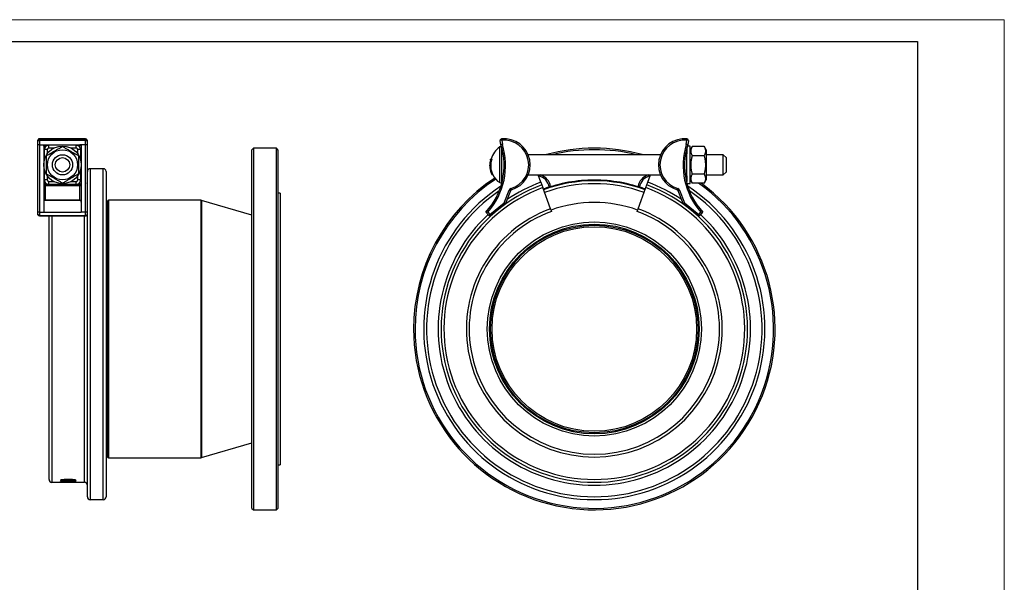
# Model space of a CAD drawing. Units: millimetres. Extents: x 0 to 420, y 0 to 297.
# Drawn here: x 193 to 420, y 167 to 297 of the extents above; entities that cross this region are included whole.
import ezdxf

# ---------------------------------------------------------------- set-up
doc = ezdxf.new("R2010")
doc.units = ezdxf.units.MM

# ---------------------------------------------------------------- blocks, each defined once
blk = doc.blocks.new('FRAME-2015-A3')
at = {"color": 7, "linetype": 'Continuous', "lineweight": 25}
for p, q in [((5, 292), (400, 292)), ((400, 292), (400, 67))]:
    blk.add_line(p, q, dxfattribs=at)

msp = doc.modelspace()

# ---------------------------------------------------------------- linework, layer by layer
at = {"color": 7, "linetype": 'Continuous', "lineweight": 18}
for p in [(0, 297), (420, 0)]:
    msp.add_line(p, (420, 297), dxfattribs=at)
at = {"color": 7, "linetype": 'Continuous', "lineweight": 25}
for p, q in [((197.22, 269.2), (197.22, 269.22)), ((197.22, 268.24), (197.22, 269.2)), ((197.22, 252.66), (197.22, 268.24)), ((208.22, 269.56), (197.56, 269.56)), ((197.56, 269.53), (208.22, 269.53)), ((197.56, 269.15), (197.56, 269.53)), ((197.56, 269.15), (197.56, 268.17)), ((208.22, 269.15), (197.56, 269.15)), ((197.56, 268.17), (197.56, 252.67)), ((197.56, 268.17), (198.89, 268.17)), ((198.56, 267.84), (198.56, 252.67)), ((198.89, 268.17), (206.89, 268.17)), ((206.06, 268.05), (199.72, 268.05)), ((208.22, 268.17), (206.89, 268.17)), ((207.22, 267.84), (207.22, 252.67)), ((208.22, 269.53), (208.22, 269.15)), ((208.22, 268.17), (208.22, 269.15)), ((208.22, 252.67), (208.22, 268.17)), ((208.56, 269.22), (208.56, 269.2)), ((208.56, 269.2), (208.56, 268.24)), ((208.56, 268.24), (208.56, 252.66)), ((304.14, 269.2), (303.81, 269.15)), ((303.97, 268.17), (303.81, 269.15)), ((304.14, 269.2), (304.11, 269.53)), ((304.14, 269.2), (304.29, 268.24)), ((346.68, 268.24), (346.83, 269.2)), ((346.86, 269.53), (346.83, 269.2)), ((347.16, 269.15), (346.83, 269.2)), ((347.61, 267.89), (346.92, 267.89)), ((347.16, 269.15), (347.01, 268.17)), ((347.61, 259.22), (347.61, 267.89)), ((198.72, 267.05), (198.73, 267.12)), ((198.72, 264.75), (198.72, 267.05)), ((199.39, 267.05), (198.72, 267.05)), ((207.06, 267.05), (206.39, 267.05)), ((207.05, 267.14), (207.06, 267.05)), ((207.06, 267.05), (207.06, 264.75)), ((246.89, 267.38), (246.56, 267.04)), ((246.56, 184.38), (246.56, 267.04)), ((252.22, 267.38), (246.89, 267.38)), ((246.89, 267.38), (246.89, 184.04)), ((252.56, 267.04), (252.22, 267.38)), ((252.22, 184.04), (252.22, 267.38)), ((252.56, 267.04), (252.56, 184.38)), ((304.2, 265.12), (304.2, 267.05)), ((340.75, 265.89), (310.23, 265.89)), ((346.78, 267.05), (346.78, 266.11)), ((346.78, 261), (346.78, 266.11)), ((348.04, 267.78), (347.61, 267.04)), ((348.04, 267.78), (348.04, 267.79)), ((350.84, 267.79), (348.04, 267.79)), ((350.84, 265.66), (348.04, 265.66)), ((350.84, 267.79), (350.85, 267.78)), ((351.28, 267.04), (350.85, 267.78)), ((351.28, 267.04), (351.28, 260.07)), ((355.2, 265.89), (351.28, 265.89)), ((355.86, 265.22), (355.2, 265.89)), ((355.2, 261.22), (355.2, 265.89)), ((301.42, 263.91), (301.38, 263.91)), ((301.4, 264.12), (301.4, 264.12)), ((301.45, 264.12), (301.4, 264.12)), ((301.47, 264.59), (301.55, 264.59)), ((301.54, 264.89), (301.72, 264.89)), ((301.9, 264.89), (301.72, 264.89)), ((304.2, 263.56), (304.2, 265.12)), ((304.2, 261.99), (304.2, 263.56)), ((355.86, 265.22), (355.86, 261.89)), ((198.72, 260.06), (198.72, 262.37)), ((207.06, 262.37), (207.06, 260.06)), ((208.62, 187.04), (208.62, 262.04)), ((209.29, 262.67), (212.29, 262.67)), ((212.96, 262.04), (212.96, 187.04)), ((302.11, 261.22), (301.92, 261.22)), ((304.2, 260.06), (304.2, 261.99)), ((310.23, 261.22), (340.75, 261.22)), ((313.18, 259.54), (312.56, 261.22)), ((337.8, 259.54), (338.41, 261.22)), ((350.84, 261.42), (348.04, 261.42)), ((351.28, 261.22), (355.2, 261.22)), ((355.2, 261.22), (355.86, 261.89)), ((199.39, 260.06), (198.72, 260.06)), ((198.73, 259.98), (198.72, 260.06)), ((198.89, 258.95), (206.89, 258.95)), ((198.89, 258.74), (198.89, 258.95)), ((199.72, 259.06), (206.06, 259.06)), ((207.06, 260.06), (206.39, 260.06)), ((206.89, 258.74), (206.89, 258.95)), ((207.06, 260.06), (207.05, 260)), ((208.62, 259.88), (208.56, 259.88)), ((313.18, 259.54), (313.4, 258.91)), ((313.4, 258.91), (313.63, 258.29)), ((337.34, 258.29), (337.57, 258.91)), ((337.57, 258.91), (337.8, 259.54)), ((346.78, 261), (346.78, 260.06)), ((346.78, 259.45), (346.78, 259.72)), ((346.84, 259.22), (347.61, 259.22)), ((347.61, 260.07), (348.04, 259.33)), ((350.84, 259.32), (348.04, 259.32)), ((350.85, 259.33), (351.28, 260.07)), ((198.89, 258.74), (198.89, 255.46)), ((206.89, 258.74), (198.89, 258.74)), ((206.89, 255.46), (206.89, 258.74)), ((253.06, 257.04), (252.56, 257.04)), ((253.06, 257.04), (253.06, 194.38)), ((304.7, 254.77), (305.83, 257.71)), ((306.14, 257.59), (305.01, 254.65)), ((306.14, 257.59), (305.83, 257.71)), ((306.36, 257.79), (306.27, 258.11)), ((315.4, 253.43), (313.63, 258.29)), ((335.58, 253.43), (337.34, 258.29)), ((344.71, 258.11), (344.61, 257.79)), ((345.14, 257.71), (344.83, 257.59)), ((345.96, 254.65), (344.83, 257.59)), ((345.14, 257.71), (346.28, 254.77)), ((207.06, 255.32), (198.72, 255.32)), ((198.89, 255.46), (206.89, 255.46)), ((213.29, 196.21), (213.29, 255.21)), ((234.84, 255.38), (213.46, 255.38)), ((246.56, 251.96), (234.93, 255.36)), ((301.4, 252.1), (304.7, 254.77)), ((304.91, 254.51), (301.61, 251.84)), ((304.91, 254.51), (304.7, 254.77)), ((305.01, 254.65), (304.7, 254.77)), ((346.28, 254.77), (345.96, 254.65)), ((346.28, 254.77), (346.07, 254.51)), ((349.36, 251.84), (346.07, 254.51)), ((346.28, 254.77), (349.57, 252.1)), ((197.22, 252.1), (197.22, 252.66)), ((197.56, 252.67), (198.56, 252.67)), ((197.56, 252.67), (197.56, 251.89)), ((198.56, 252.67), (207.22, 252.67)), ((208.22, 252.67), (207.22, 252.67)), ((208.22, 251.89), (208.22, 252.67)), ((208.55, 252.07), (208.56, 252.1)), ((208.56, 252.66), (208.56, 252.1)), ((301.14, 251.89), (300.51, 252.67)), ((300.95, 252.66), (301.4, 252.1)), ((301.4, 252.1), (301.14, 251.89)), ((301.61, 251.84), (301.4, 252.1)), ((315.4, 253.43), (315.62, 252.82)), ((335.36, 252.82), (335.58, 253.43)), ((349.57, 252.1), (349.36, 251.84)), ((349.57, 252.1), (350.02, 252.66)), ((349.83, 251.89), (349.57, 252.1)), ((350.46, 252.67), (349.83, 251.89)), ((197.56, 251.89), (208.22, 251.89)), ((197.56, 251.77), (208.22, 251.77)), ((199.79, 191.04), (199.79, 251.77)), ((234.93, 196.06), (246.56, 199.46)), ((213.46, 196.04), (234.84, 196.04)), ((252.56, 194.38), (253.06, 194.38)), ((202.8, 191), (202.8, 190.87)), ((204.21, 191.08), (204.21, 191.02)), ((204.21, 190.7), (204.21, 190.74)), ((204.91, 190.63), (204.91, 190.66)), ((205.04, 191.06), (205.04, 191)), ((205.62, 191), (205.62, 190.87)), ((200.46, 190.38), (207.96, 190.38)), ((202.54, 190.39), (205.87, 190.39)), ((202.54, 190.39), (202.54, 190.38)), ((202.88, 190.38), (202.54, 190.38)), ((202.8, 190.54), (202.8, 190.62)), ((202.88, 190.38), (202.88, 190.39)), ((202.88, 190.38), (202.88, 190.38)), ((205.87, 190.38), (202.88, 190.38)), ((203.31, 190.48), (203.31, 190.46)), ((203.32, 190.61), (203.32, 190.64)), ((203.86, 190.52), (203.86, 190.62)), ((204.21, 190.52), (203.86, 190.52)), ((204.21, 190.52), (204.21, 190.63)), ((204.97, 190.47), (204.97, 190.45)), ((205.62, 190.54), (205.62, 190.63)), ((205.87, 190.39), (205.87, 190.38)), ((209.29, 186.38), (212.29, 186.38)), ((246.56, 184.38), (246.89, 184.04)), ((246.89, 184.04), (252.22, 184.04)), ((252.22, 184.04), (252.56, 184.38))]:
    msp.add_line(p, q, dxfattribs=at)
at = {"color": 8, "linetype": 'Continuous', "lineweight": 25}
for p, q in [((197.56, 269.56), (197.56, 269.53)), ((198.89, 268.17), (198.89, 267.61)), ((199.72, 267.39), (199.72, 268.05)), ((206.06, 267.39), (206.06, 268.05)), ((206.89, 267.61), (206.89, 268.17)), ((208.22, 269.53), (208.22, 269.56)), ((199.39, 267.05), (199.39, 266.11)), ((200.86, 267.39), (199.72, 267.39)), ((206.06, 267.39), (204.92, 267.39)), ((206.39, 266.11), (206.39, 267.05)), ((303.67, 263.56), (303.67, 267.66)), ((304.27, 267.05), (304.2, 267.05)), ((346.78, 267.05), (346.7, 267.05)), ((303.67, 259.45), (303.67, 263.56)), ((209.29, 262.67), (209.29, 186.38)), ((212.29, 186.38), (212.29, 262.67)), ((198.89, 259.51), (198.89, 258.95)), ((199.39, 261), (199.39, 260.06)), ((199.72, 259.73), (200.86, 259.73)), ((199.72, 259.06), (199.72, 259.73)), ((204.92, 259.73), (206.06, 259.73)), ((206.06, 259.06), (206.06, 259.73)), ((206.39, 260.06), (206.39, 261)), ((206.89, 258.95), (206.89, 259.51)), ((304.34, 260.06), (304.2, 260.06)), ((346.78, 260.06), (346.63, 260.06)), ((213.46, 255.38), (213.46, 196.04)), ((234.84, 196.04), (234.84, 255.38)), ((234.93, 255.36), (234.93, 196.06)), ((197.56, 251.89), (197.56, 251.77)), ((200.46, 251.77), (200.46, 190.38)), ((207.96, 190.38), (207.96, 251.77)), ((208.22, 251.77), (208.22, 251.89))]:
    msp.add_line(p, q, dxfattribs=at)
at = {"color": 7, "linetype": 'Continuous', "lineweight": 25, "flags": 128}
for points in [[(198.56, 258.86), (198.56, 258.84), (198.57, 258.82), (198.59, 258.81), (198.61, 258.79), (198.64, 258.78), (198.67, 258.77), (198.71, 258.76), (198.75, 258.75), (198.8, 258.74), (198.84, 258.74), (198.89, 258.74)], [(206.89, 258.74), (206.94, 258.74), (206.98, 258.74), (207.03, 258.75), (207.07, 258.76), (207.11, 258.77), (207.14, 258.78), (207.17, 258.79), (207.19, 258.81), (207.21, 258.82), (207.22, 258.84), (207.22, 258.86)], [(197.56, 251.89), (197.51, 251.89), (197.46, 251.9), (197.42, 251.91), (197.38, 251.92), (197.34, 251.94), (197.3, 251.96), (197.28, 251.99), (197.25, 252.01), (197.24, 252.04), (197.23, 252.07), (197.22, 252.1)], [(208.56, 252.1), (208.55, 252.07), (208.54, 252.04), (208.53, 252.01), (208.5, 251.99), (208.47, 251.96), (208.44, 251.94), (208.4, 251.92), (208.36, 251.91), (208.32, 251.9), (208.27, 251.89), (208.22, 251.89)]]:
    msp.add_lwpolyline(points, dxfattribs=at)
at = {"color": 7, "linetype": 'Continuous', "lineweight": 25}
for centre, radius in [((202.89, 263.56), 4.33), ((202.89, 263.56), 3.48), ((202.89, 263.56), 2.33), ((202.89, 263.56), 1.67), ((325.49, 225.71), 24.67), ((325.49, 225.71), 24.17), ((325.49, 225.71), 23.92), ((325.49, 225.71), 23.58)]:
    msp.add_circle(centre, radius, dxfattribs=at)
for centre, radius, start, end in [((197.56, 269.22), 0.333, 90, 180), ((197.55, 269.2), 0.332, 89.8498, 179.8752), ((197.47, 269.67), 0.531, 242.6033, 279.6506), ((208.22, 269.22), 0.333, 0, 90), ((208.22, 269.2), 0.333, 0.1509, 90.1241), ((208.3, 269.77), 0.627, 263.2544, 294.4917), ((288.82, 263.41), 15.88, 317.4305, 17.4305), ((288.82, 263.41), 16.21, 318.4478, 17.3431), ((304.14, 269.2), 0.333, 95.6091, 188.9814), ((304.7, 263.56), 6, 286.0933, 95.6091), ((304.7, 263.56), 5.67, 286.0933, 95.6091), ((346.28, 263.56), 6, 84.3909, 253.9067), ((346.28, 263.56), 5.67, 84.3909, 253.9067), ((362.16, 263.41), 16.21, 162.6569, 221.5522), ((362.16, 263.41), 15.88, 162.5695, 222.5695), ((346.83, 269.2), 0.333, 351.0186, 84.3909), ((306.54, 263.56), 5.01, 124.8944, 164.556), ((303.86, 267.39), 0.333, 33.4005, 124.8944), ((325.49, 225.71), 41.67, 74.659, 105.341), ((325.49, 225.71), 41.33, 76.445, 103.555), ((306.54, 263.56), 5.17, 173.7118, 180.996), ((305.94, 263.65), 4.56, 176.7724, 185.3527), ((305.94, 263.55), 4.58, 180.9986, 189.591), ((305.94, 263.55), 4.58, 172.7497, 175.4888), ((305.95, 263.39), 4.56, 164.7004, 182.0509), ((305.97, 263.28), 4.54, 159.2916, 206.9587), ((306.54, 263.56), 5.17, 165.0653, 168.4787), ((305.99, 263.28), 4.4, 158.5596, 207.9431), ((209.27, 262.02), 0.648, 88.2746, 178.1638), ((212.31, 262.02), 0.648, 1.8362, 91.7254), ((305.97, 263.39), 4.58, 187.6147, 196.3479), ((306.54, 263.56), 5.17, 196.3395, 206.8083), ((306.54, 263.56), 5.01, 207.7762, 235.1056), ((312.09, 258.04), 3.33, 8.276, 72.5287), ((338.88, 258.04), 3.33, 107.4713, 171.724), ((198.89, 259.28), 0.332, 180.3754, 270.3067), ((206.89, 259.28), 0.332, 269.6933, 359.6246), ((208.03, 259.54), 0.596, 332.6345, 359.926), ((325.49, 225.71), 41.67, 123.3711, 180), ((325.49, 225.71), 41.67, 180, 53.7801), ((325.49, 225.71), 41.33, 123.3217, 180), ((325.49, 225.71), 41.33, 180, 54.4158), ((325.49, 225.71), 35.33, 110, 70), ((303.86, 259.72), 0.333, 235.1056, 0), ((304.86, 259.73), 0.667, 180, 195.5163), ((312.09, 258.04), 3, 7.2541, 79.4099), ((325.49, 225.71), 34.33, 90, 110), ((325.49, 225.71), 34.17, 70, 110), ((325.49, 225.71), 34.33, 70, 90), ((338.88, 258.04), 3, 100.5901, 172.7459), ((346.11, 259.73), 0.667, 344.4837, 0), ((325.49, 225.71), 39.33, 123.1801, 56.8199), ((325.49, 225.71), 34.67, 110, 70), ((306.45, 257.47), 0.667, 106.0933, 158.9814), ((306.45, 257.47), 0.333, 106.0933, 158.9814), ((344.52, 257.47), 0.333, 21.0186, 73.9067), ((344.52, 257.47), 0.667, 21.0186, 73.9067), ((212.96, 254.71), 0.333, 270, 0), ((213.46, 255.21), 0.167, 90, 180), ((234.84, 255.04), 0.333, 73.677, 90), ((304.7, 254.77), 0.333, 308.9814, 338.9814), ((325.49, 225.71), 29.17, 70, 110), ((346.28, 254.77), 0.333, 201.0186, 231.0186), ((197.56, 252.1), 0.333, 180, 270), ((325.49, 225.71), 29.5, 110, 70), ((325.49, 225.71), 28.85, 110, 70), ((208.22, 252.1), 0.333, 270, 311.7368), ((301.4, 252.1), 0.333, 218.9814, 308.9814), ((349.57, 252.1), 0.333, 231.0186, 321.0186), ((212.96, 196.71), 0.333, 0, 90), ((213.46, 196.21), 0.167, 180, 270), ((234.84, 196.38), 0.333, 270, 286.323), ((200.46, 191.04), 0.667, 180, 270), ((207.96, 189.71), 0.667, 0, 90), ((209.29, 187.04), 0.667, 180, 270), ((212.29, 187.04), 0.667, 270, 0)]:
    msp.add_arc(centre, radius, start, end, dxfattribs=at)
at = {"color": 8, "linetype": 'Continuous', "lineweight": 25}
for radius, start, end in [(36, 110, 123.9937), (33.5, 70, 110), (36, 56.0063, 70), (38.67, 124.4977, 55.5023), (36, 132.8922, 47.1078)]:
    msp.add_arc((325.49, 225.71), radius, start, end, dxfattribs=at)
at = {"color": 7, "linetype": 'Continuous', "lineweight": 25}
for centre, major_axis, ratio, start_param, end_param in [((198.89, 254.96), (0, 0.419), 0.794826, 0.523599, 1.570796), ((198.89, 255.58), (0.328, 0.328), 0.185507, 4.005368, 4.528967), ((206.89, 255.58), (-0.328, 0.328), 0.185507, 1.754218, 2.277817), ((206.89, 254.96), (0, 0.419), 0.794826, 4.712389, 5.759587)]:
    msp.add_ellipse(centre, major_axis=major_axis, ratio=ratio, start_param=start_param, end_param=end_param, dxfattribs=at)
for points, knots in [([(197.56, 268.17), (197.54, 268.17), (197.5, 268.17), (197.45, 268.17), (197.39, 268.18), (197.35, 268.18), (197.31, 268.19), (197.27, 268.2), (197.25, 268.21), (197.23, 268.23), (197.22, 268.24), (197.22, 268.24), (197.22, 268.24)], [0, 0, 0, 0, 0.105503, 0.214069, 0.319571, 0.428126, 0.533762, 0.642445, 0.748352, 0.857317, 0.989442, 1, 1, 1, 1]), ([(198.56, 267.84), (198.56, 267.86), (198.56, 267.9), (198.57, 267.95), (198.6, 268), (198.63, 268.05), (198.67, 268.09), (198.71, 268.12), (198.76, 268.15), (198.82, 268.16), (198.87, 268.17), (198.89, 268.17)], [0, 0, 0, 0, 0.108713, 0.217425, 0.326156, 0.434883, 0.543211, 0.651534, 0.758835, 0.866133, 1, 1, 1, 1]), ([(199.72, 268.05), (199.72, 268.05), (199.7, 268.06), (199.64, 268.05), (199.57, 268.04), (199.49, 268.03), (199.42, 268.01), (199.35, 267.98), (199.28, 267.95), (199.22, 267.92), (199.15, 267.88), (199.09, 267.83), (199.04, 267.78), (198.98, 267.73), (198.93, 267.67), (198.89, 267.61), (198.85, 267.55), (198.82, 267.48), (198.79, 267.41), (198.76, 267.34), (198.74, 267.27), (198.73, 267.19), (198.73, 267.14), (198.72, 267.12)], [0, 0, 0, 0, 0.002378, 0.05193, 0.102041, 0.152552, 0.202492, 0.251742, 0.301597, 0.351941, 0.40238, 0.451966, 0.501954, 0.552119, 0.601434, 0.651144, 0.701383, 0.751948, 0.801526, 0.850949, 0.900958, 0.951411, 1, 1, 1, 1]), ([(207.05, 267.14), (207.05, 267.16), (207.04, 267.21), (207.03, 267.29), (207.01, 267.36), (206.98, 267.43), (206.95, 267.5), (206.92, 267.56), (206.88, 267.63), (206.83, 267.69), (206.78, 267.74), (206.73, 267.8), (206.67, 267.84), (206.61, 267.89), (206.54, 267.93), (206.48, 267.96), (206.41, 267.99), (206.34, 268.01), (206.26, 268.03), (206.19, 268.05), (206.12, 268.05), (206.07, 268.05), (206.06, 268.05)], [0, 0, 0, 0, 0.049088, 0.100331, 0.150995, 0.200964, 0.251545, 0.302617, 0.353786, 0.404087, 0.454787, 0.505681, 0.555699, 0.606099, 0.657036, 0.708308, 0.758593, 0.808682, 0.859367, 0.910503, 0.961478, 1, 1, 1, 1]), ([(206.89, 268.17), (206.91, 268.17), (206.94, 268.16), (207, 268.15), (207.05, 268.13), (207.1, 268.1), (207.14, 268.06), (207.17, 268.02), (207.2, 267.97), (207.22, 267.91), (207.22, 267.87), (207.22, 267.84)], [0, 0, 0, 0, 0.106018, 0.212037, 0.31803, 0.424027, 0.530551, 0.63708, 0.744684, 0.852292, 1, 1, 1, 1]), ([(208.56, 268.24), (208.56, 268.24), (208.56, 268.24), (208.55, 268.23), (208.53, 268.21), (208.51, 268.2), (208.47, 268.19), (208.43, 268.18), (208.38, 268.18), (208.33, 268.17), (208.28, 268.17), (208.24, 268.17), (208.22, 268.17)], [0, 0, 0, 0, 0.010558, 0.142683, 0.248592, 0.357555, 0.463192, 0.571874, 0.677377, 0.785931, 0.891435, 1, 1, 1, 1]), ([(304.29, 268.24), (304.29, 268.24), (304.27, 268.24), (304.23, 268.23), (304.17, 268.21), (304.12, 268.2), (304.08, 268.19), (304.04, 268.18), (304.01, 268.18), (303.99, 268.17), (303.97, 268.17), (303.97, 268.17), (303.97, 268.17)], [0, 0, 0, 0, 0.010558, 0.142683, 0.248592, 0.357555, 0.463192, 0.571874, 0.677377, 0.785931, 0.891435, 1, 1, 1, 1]), ([(347.01, 268.17), (347.01, 268.17), (347, 268.17), (346.99, 268.17), (346.97, 268.18), (346.94, 268.18), (346.9, 268.19), (346.86, 268.2), (346.81, 268.21), (346.75, 268.23), (346.71, 268.24), (346.68, 268.24), (346.68, 268.24)], [0, 0, 0, 0, 0.105503, 0.214069, 0.319571, 0.428126, 0.533762, 0.642445, 0.748352, 0.857317, 0.989442, 1, 1, 1, 1]), ([(199.21, 265.66), (199.32, 265.72), (199.54, 265.85), (199.87, 266.04), (200.2, 266.23), (200.52, 266.42), (200.84, 266.61), (201.15, 266.79), (201.46, 266.97), (201.77, 267.15), (202.09, 267.34), (202.37, 267.5), (202.63, 267.65), (202.79, 267.75), (202.87, 267.79)], [0, 0, 0, 0, 0.090522, 0.181037, 0.272329, 0.363613, 0.446655, 0.529761, 0.612802, 0.698057, 0.783376, 0.868655, 0.934299, 1, 1, 1, 1]), ([(199.23, 261.42), (199.23, 261.55), (199.23, 261.79), (199.23, 262.16), (199.23, 262.54), (199.23, 262.92), (199.22, 263.3), (199.22, 263.67), (199.22, 264.02), (199.22, 264.35), (199.22, 264.68), (199.22, 265.01), (199.21, 265.33), (199.21, 265.55), (199.21, 265.66)], [0, 0, 0, 0, 0.0881888, 0.1764063, 0.2645692, 0.3547009, 0.4449016, 0.5350163, 0.6117945, 0.6886242, 0.7654148, 0.8435928, 0.9218063, 1, 1, 1, 1]), ([(199.72, 267.39), (199.7, 267.39), (199.65, 267.38), (199.59, 267.36), (199.54, 267.33), (199.49, 267.3), (199.45, 267.25), (199.42, 267.2), (199.4, 267.15), (199.39, 267.1), (199.39, 267.07), (199.39, 267.05)], [0, 0, 0, 0, 0.1498, 0.257053, 0.364306, 0.497798, 0.605278, 0.712758, 0.820234, 0.92771, 1, 1, 1, 1]), ([(202.87, 267.79), (202.98, 267.73), (203.19, 267.61), (203.51, 267.43), (203.83, 267.24), (204.17, 267.05), (204.5, 266.86), (204.82, 266.68), (205.12, 266.5), (205.41, 266.34), (205.7, 266.18), (205.98, 266.01), (206.26, 265.85), (206.45, 265.75), (206.55, 265.69)], [0, 0, 0, 0, 0.088189, 0.176406, 0.264569, 0.354701, 0.444902, 0.535016, 0.611794, 0.688624, 0.765415, 0.843593, 0.921806, 1, 1, 1, 1]), ([(206.39, 267.05), (206.39, 267.08), (206.38, 267.13), (206.36, 267.19), (206.33, 267.24), (206.3, 267.29), (206.25, 267.33), (206.2, 267.36), (206.15, 267.38), (206.1, 267.39), (206.07, 267.39), (206.06, 267.39)], [0, 0, 0, 0, 0.152272, 0.259863, 0.367453, 0.501901, 0.609228, 0.716555, 0.823886, 0.931216, 1, 1, 1, 1]), ([(206.55, 265.69), (206.55, 265.57), (206.55, 265.33), (206.55, 264.96), (206.55, 264.58), (206.55, 264.2), (206.55, 263.81), (206.56, 263.44), (206.56, 263.09), (206.56, 262.77), (206.56, 262.44), (206.56, 262.11), (206.56, 261.78), (206.56, 261.57), (206.57, 261.46)], [0, 0, 0, 0, 0.088189, 0.176406, 0.264569, 0.354701, 0.444902, 0.535016, 0.611794, 0.688624, 0.765415, 0.843593, 0.921806, 1, 1, 1, 1]), ([(304.2, 267.05), (304.2, 267.08), (304.2, 267.13), (304.2, 267.19), (304.2, 267.24), (304.2, 267.29), (304.2, 267.33), (304.2, 267.35), (304.2, 267.36), (304.2, 267.37)], [0, 0, 0, 0, 0.19606, 0.33459, 0.47312, 0.64623, 0.784421, 0.922612, 1, 1, 1, 1]), ([(346.78, 267.36), (346.78, 267.35), (346.78, 267.33), (346.78, 267.29), (346.78, 267.25), (346.78, 267.2), (346.78, 267.15), (346.78, 267.1), (346.78, 267.07), (346.78, 267.05)], [0, 0, 0, 0, 0.118307, 0.303456, 0.452529, 0.601601, 0.750668, 0.899736, 1, 1, 1, 1]), ([(348.04, 267.79), (348.02, 267.75), (347.97, 267.65), (347.9, 267.52), (347.85, 267.38), (347.8, 267.25), (347.76, 267.12), (347.74, 266.98), (347.72, 266.85), (347.72, 266.71), (347.72, 266.57), (347.74, 266.41), (347.79, 266.23), (347.85, 266.04), (347.94, 265.85), (348.01, 265.72), (348.04, 265.66)], [0, 0, 0, 0, 0.065644, 0.131341, 0.193545, 0.255747, 0.318263, 0.380776, 0.444447, 0.508118, 0.572257, 0.636398, 0.726723, 0.817316, 0.908574, 1, 1, 1, 1]), ([(348.04, 265.66), (348.01, 265.54), (347.94, 265.29), (347.86, 264.92), (347.79, 264.55), (347.74, 264.16), (347.72, 263.78), (347.71, 263.41), (347.73, 263.06), (347.77, 262.73), (347.81, 262.4), (347.88, 262.08), (347.95, 261.75), (348.01, 261.53), (348.04, 261.42)], [0, 0, 0, 0, 0.088189, 0.176406, 0.264569, 0.354701, 0.444902, 0.535016, 0.611794, 0.688624, 0.765415, 0.843593, 0.921806, 1, 1, 1, 1]), ([(350.84, 265.66), (350.88, 265.72), (350.95, 265.85), (351.03, 266.04), (351.1, 266.23), (351.14, 266.41), (351.17, 266.56), (351.17, 266.7), (351.17, 266.83), (351.16, 266.97), (351.13, 267.11), (351.09, 267.24), (351.04, 267.38), (350.99, 267.52), (350.92, 267.65), (350.87, 267.75), (350.84, 267.79)], [0, 0, 0, 0, 0.090442, 0.181031, 0.272189, 0.363602, 0.425685, 0.487768, 0.550284, 0.612801, 0.676581, 0.740364, 0.80451, 0.868659, 0.934301, 1, 1, 1, 1]), ([(350.84, 261.42), (350.88, 261.55), (350.95, 261.79), (351.03, 262.16), (351.1, 262.54), (351.15, 262.92), (351.17, 263.3), (351.17, 263.67), (351.16, 264.02), (351.12, 264.35), (351.07, 264.68), (351.01, 265.01), (350.93, 265.33), (350.87, 265.55), (350.84, 265.66)], [0, 0, 0, 0, 0.088189, 0.176406, 0.264569, 0.354701, 0.444902, 0.535016, 0.611794, 0.688624, 0.765415, 0.843593, 0.921806, 1, 1, 1, 1]), ([(202.91, 259.32), (202.8, 259.38), (202.59, 259.51), (202.27, 259.69), (201.94, 259.88), (201.61, 260.06), (201.28, 260.26), (200.96, 260.44), (200.65, 260.61), (200.37, 260.78), (200.08, 260.94), (199.8, 261.1), (199.51, 261.26), (199.33, 261.37), (199.23, 261.42)], [0, 0, 0, 0, 0.088189, 0.176406, 0.264569, 0.354701, 0.444902, 0.535016, 0.611794, 0.688624, 0.765415, 0.843593, 0.921806, 1, 1, 1, 1]), ([(206.57, 261.46), (206.49, 261.41), (206.33, 261.32), (206.07, 261.17), (205.79, 261.01), (205.49, 260.83), (205.18, 260.65), (204.86, 260.46), (204.55, 260.28), (204.22, 260.09), (203.9, 259.9), (203.57, 259.71), (203.24, 259.51), (203.02, 259.39), (202.91, 259.32)], [0, 0, 0, 0, 0.0656464, 0.1313451, 0.2144835, 0.2976594, 0.3807763, 0.4659562, 0.5512056, 0.6363867, 0.726844, 0.8173098, 0.9086509, 1, 1, 1, 1]), ([(348.04, 261.42), (348.02, 261.38), (347.97, 261.29), (347.9, 261.15), (347.84, 261.01), (347.79, 260.87), (347.76, 260.73), (347.73, 260.59), (347.72, 260.44), (347.72, 260.31), (347.73, 260.18), (347.75, 260.05), (347.78, 259.93), (347.81, 259.81), (347.86, 259.69), (347.92, 259.57), (347.98, 259.44), (348.02, 259.36), (348.04, 259.32)], [0, 0, 0, 0, 0.066012, 0.132022, 0.198295, 0.264566, 0.331923, 0.399278, 0.46715, 0.535021, 0.592464, 0.649907, 0.707663, 0.76542, 0.823968, 0.882517, 0.941258, 1, 1, 1, 1]), ([(350.84, 259.32), (350.87, 259.37), (350.92, 259.46), (350.99, 259.6), (351.05, 259.73), (351.1, 259.87), (351.13, 260.02), (351.16, 260.16), (351.17, 260.3), (351.17, 260.44), (351.16, 260.57), (351.14, 260.69), (351.11, 260.82), (351.07, 260.94), (351.03, 261.06), (350.97, 261.18), (350.91, 261.3), (350.87, 261.38), (350.84, 261.42)], [0, 0, 0, 0, 0.066012, 0.132022, 0.198295, 0.264566, 0.331923, 0.399278, 0.46715, 0.535021, 0.592464, 0.649907, 0.707663, 0.76542, 0.823968, 0.882517, 0.941258, 1, 1, 1, 1]), ([(198.73, 259.98), (198.73, 259.95), (198.73, 259.9), (198.75, 259.83), (198.77, 259.76), (198.79, 259.69), (198.82, 259.62), (198.86, 259.55), (198.9, 259.49), (198.95, 259.43), (199, 259.37), (199.05, 259.32), (199.11, 259.27), (199.17, 259.23), (199.23, 259.19), (199.3, 259.15), (199.37, 259.12), (199.44, 259.1), (199.51, 259.08), (199.59, 259.07), (199.66, 259.06), (199.7, 259.06), (199.72, 259.06)], [0, 0, 0, 0, 0.04909, 0.100333, 0.150999, 0.200969, 0.251551, 0.302625, 0.353795, 0.404097, 0.454798, 0.505694, 0.555713, 0.606115, 0.657053, 0.708326, 0.758612, 0.808703, 0.859389, 0.910526, 0.961503, 1, 1, 1, 1]), ([(199.39, 260.06), (199.39, 260.04), (199.39, 259.99), (199.42, 259.93), (199.44, 259.87), (199.48, 259.83), (199.53, 259.79), (199.58, 259.76), (199.63, 259.74), (199.68, 259.73), (199.71, 259.73), (199.72, 259.73)], [0, 0, 0, 0, 0.152272, 0.259863, 0.367453, 0.501901, 0.609228, 0.716555, 0.823886, 0.931216, 1, 1, 1, 1]), ([(206.06, 259.73), (206.08, 259.73), (206.13, 259.73), (206.19, 259.75), (206.24, 259.78), (206.29, 259.82), (206.33, 259.87), (206.36, 259.92), (206.38, 259.97), (206.39, 260.02), (206.39, 260.05), (206.39, 260.06)], [0, 0, 0, 0, 0.1498001, 0.2570531, 0.3643063, 0.4977978, 0.6052776, 0.7127579, 0.820234, 0.9277105, 1, 1, 1, 1]), ([(206.06, 259.06), (206.06, 259.06), (206.08, 259.06), (206.13, 259.06), (206.21, 259.07), (206.28, 259.09), (206.36, 259.11), (206.43, 259.13), (206.5, 259.16), (206.56, 259.2), (206.63, 259.24), (206.69, 259.28), (206.74, 259.33), (206.8, 259.39), (206.84, 259.44), (206.89, 259.51), (206.93, 259.57), (206.96, 259.64), (206.99, 259.71), (207.02, 259.78), (207.03, 259.85), (207.05, 259.92), (207.05, 259.97), (207.05, 260)], [0, 0, 0, 0, 0.00242, 0.051971, 0.10208, 0.152589, 0.202526, 0.251774, 0.301627, 0.351969, 0.402405, 0.451989, 0.501975, 0.552138, 0.601451, 0.651158, 0.701396, 0.751959, 0.801534, 0.850956, 0.900962, 0.951413, 1, 1, 1, 1]), ([(304.2, 259.73), (304.2, 259.73), (304.2, 259.73), (304.2, 259.75), (304.2, 259.78), (304.2, 259.82), (304.2, 259.87), (304.2, 259.92), (304.2, 259.97), (304.2, 260.02), (304.2, 260.05), (304.2, 260.06)], [0, 0, 0, 0, 0.1498, 0.257053, 0.364306, 0.497798, 0.605278, 0.712758, 0.820234, 0.92771, 1, 1, 1, 1]), ([(346.78, 260.06), (346.78, 260.04), (346.78, 259.99), (346.78, 259.93), (346.78, 259.87), (346.78, 259.83), (346.78, 259.79), (346.78, 259.76), (346.78, 259.74), (346.78, 259.73), (346.78, 259.73), (346.78, 259.73)], [0, 0, 0, 0, 0.152272, 0.259863, 0.367453, 0.501901, 0.609228, 0.716555, 0.823886, 0.931216, 1, 1, 1, 1]), ([(197.56, 252.67), (197.54, 252.67), (197.51, 252.67), (197.46, 252.67), (197.42, 252.67), (197.38, 252.67), (197.34, 252.66), (197.3, 252.66), (197.26, 252.66), (197.24, 252.66), (197.23, 252.66), (197.22, 252.66), (197.22, 252.66), (197.22, 252.66)], [0, 0, 0, 0, 0.075157, 0.152827, 0.227925, 0.304913, 0.405692, 0.509371, 0.640145, 0.774669, 0.884783, 0.99651, 1, 1, 1, 1]), ([(208.56, 252.66), (208.56, 252.66), (208.56, 252.66), (208.55, 252.66), (208.54, 252.66), (208.52, 252.66), (208.48, 252.66), (208.44, 252.66), (208.4, 252.67), (208.36, 252.67), (208.31, 252.67), (208.27, 252.67), (208.24, 252.67), (208.22, 252.67)], [0, 0, 0, 0, 0.00349, 0.11362, 0.225332, 0.356247, 0.49063, 0.591537, 0.695087, 0.770245, 0.847173, 0.922365, 1, 1, 1, 1]), ([(300.95, 252.66), (300.95, 252.66), (300.93, 252.66), (300.88, 252.66), (300.81, 252.66), (300.74, 252.66), (300.67, 252.66), (300.62, 252.66), (300.58, 252.67), (300.55, 252.67), (300.53, 252.67), (300.52, 252.67), (300.51, 252.67), (300.51, 252.67)], [0, 0, 0, 0, 0.00349, 0.11362, 0.225332, 0.356247, 0.49063, 0.591537, 0.695087, 0.770245, 0.847173, 0.922365, 1, 1, 1, 1]), ([(350.46, 252.67), (350.46, 252.67), (350.46, 252.67), (350.45, 252.67), (350.43, 252.67), (350.4, 252.67), (350.36, 252.66), (350.3, 252.66), (350.24, 252.66), (350.16, 252.66), (350.09, 252.66), (350.05, 252.66), (350.02, 252.66), (350.02, 252.66)], [0, 0, 0, 0, 0.075157, 0.152827, 0.227925, 0.304913, 0.405692, 0.509371, 0.640145, 0.774669, 0.884783, 0.99651, 1, 1, 1, 1]), ([(202.45, 190.87), (202.45, 190.87), (202.46, 190.88), (202.46, 190.89), (202.46, 190.9), (202.47, 190.9), (202.48, 190.91), (202.5, 190.92), (202.53, 190.94), (202.57, 190.95), (202.62, 190.97), (202.68, 190.98), (202.74, 191), (202.81, 191.01), (202.89, 191.02), (202.97, 191.03), (203.07, 191.04), (203.17, 191.05), (203.28, 191.06), (203.39, 191.06), (203.5, 191.07), (203.62, 191.07), (203.73, 191.08), (203.84, 191.08), (203.93, 191.08), (204.01, 191.08), (204.07, 191.08), (204.14, 191.08), (204.18, 191.08), (204.21, 191.08)], [0, 0, 0, 0, 0.023195, 0.042498, 0.062546, 0.083453, 0.104243, 0.124989, 0.166359, 0.208522, 0.250124, 0.291352, 0.332912, 0.375176, 0.41517, 0.45676, 0.500178, 0.549956, 0.599982, 0.648823, 0.698102, 0.750132, 0.795549, 0.842419, 0.889133, 0.916432, 0.942801, 0.967312, 1, 1, 1, 1]), ([(204.21, 190.7), (204.18, 190.7), (204.13, 190.7), (204.06, 190.7), (203.99, 190.7), (203.91, 190.7), (203.84, 190.7), (203.77, 190.7), (203.7, 190.71), (203.6, 190.71), (203.48, 190.71), (203.34, 190.71), (203.2, 190.72), (203.08, 190.73), (202.98, 190.74), (202.9, 190.74), (202.8, 190.75), (202.71, 190.77), (202.63, 190.78), (202.57, 190.8), (202.53, 190.81), (202.5, 190.82), (202.48, 190.83), (202.47, 190.84), (202.46, 190.85), (202.46, 190.85), (202.46, 190.86), (202.45, 190.87), (202.45, 190.87)], [0, 0, 0, 0, 0.036403, 0.062471, 0.094711, 0.124926, 0.155719, 0.187399, 0.219805, 0.249883, 0.314732, 0.374831, 0.43869, 0.499829, 0.541653, 0.583845, 0.625385, 0.687108, 0.749851, 0.791588, 0.833626, 0.874994, 0.895723, 0.916516, 0.937446, 0.957473, 0.976783, 1, 1, 1, 1]), ([(202.8, 190.92), (202.77, 190.92), (202.7, 190.93), (202.63, 190.94), (202.6, 190.95), (202.59, 190.96)], [0, 0, 0, 0, 0.341248, 0.784717, 1, 1, 1, 1]), ([(204.21, 191.02), (204.18, 191.02), (204.13, 191.02), (204.06, 191.02), (203.98, 191.02), (203.91, 191.02), (203.84, 191.02), (203.77, 191.02), (203.67, 191.02), (203.56, 191.01), (203.43, 191), (203.33, 191), (203.24, 190.99), (203.17, 190.98), (203.11, 190.97), (203.05, 190.97), (202.99, 190.96), (202.94, 190.95), (202.9, 190.93), (202.86, 190.92), (202.84, 190.91), (202.82, 190.9), (202.81, 190.89), (202.8, 190.88), (202.8, 190.88), (202.8, 190.87)], [0, 0, 0, 0, 0.044743, 0.081286, 0.120333, 0.160684, 0.200795, 0.239995, 0.280873, 0.353828, 0.427166, 0.499392, 0.543654, 0.585257, 0.624427, 0.666058, 0.707658, 0.749593, 0.793654, 0.835257, 0.874964, 0.904271, 0.937157, 0.963284, 1, 1, 1, 1]), ([(202.8, 190.87), (202.8, 190.87), (202.8, 190.86), (202.81, 190.86), (202.81, 190.85), (202.82, 190.84), (202.84, 190.83), (202.86, 190.82), (202.9, 190.81), (202.94, 190.8), (202.99, 190.79), (203.05, 190.79), (203.12, 190.78), (203.2, 190.77), (203.3, 190.76), (203.4, 190.76), (203.5, 190.75), (203.6, 190.75), (203.7, 190.75), (203.79, 190.75), (203.88, 190.75), (203.96, 190.75), (204.03, 190.74), (204.11, 190.74), (204.17, 190.74), (204.21, 190.74)], [0, 0, 0, 0, 0.030231, 0.053679, 0.076456, 0.101883, 0.125045, 0.164449, 0.206051, 0.250398, 0.292677, 0.334277, 0.375552, 0.435851, 0.50058, 0.555632, 0.612146, 0.664737, 0.72166, 0.780116, 0.823978, 0.868137, 0.903471, 0.946582, 1, 1, 1, 1]), ([(204.21, 191.08), (204.23, 191.08), (204.27, 191.08), (204.32, 191.08), (204.38, 191.08), (204.43, 191.08), (204.48, 191.08), (204.54, 191.08), (204.6, 191.08), (204.67, 191.08), (204.73, 191.08), (204.82, 191.07), (204.94, 191.07), (205.08, 191.06), (205.22, 191.05), (205.34, 191.04), (205.44, 191.03), (205.52, 191.02), (205.61, 191.01), (205.7, 190.99), (205.79, 190.97), (205.87, 190.94), (205.91, 190.93), (205.93, 190.91), (205.94, 190.9), (205.95, 190.9), (205.95, 190.89), (205.96, 190.88), (205.96, 190.87), (205.96, 190.87)], [0, 0, 0, 0, 0.02816, 0.050557, 0.070458, 0.094444, 0.117143, 0.140382, 0.168368, 0.195943, 0.223118, 0.249905, 0.314826, 0.374884, 0.437655, 0.499879, 0.543006, 0.584608, 0.624909, 0.687711, 0.74991, 0.812399, 0.874992, 0.895706, 0.916502, 0.937449, 0.957478, 0.976787, 1, 1, 1, 1]), ([(205.04, 191), (205.02, 191), (204.98, 191), (204.91, 191.01), (204.85, 191.01), (204.78, 191.01), (204.71, 191.02), (204.65, 191.02), (204.59, 191.02), (204.53, 191.02), (204.47, 191.02), (204.42, 191.02), (204.37, 191.02), (204.32, 191.02), (204.26, 191.02), (204.23, 191.02), (204.21, 191.02)], [0, 0, 0, 0, 0.089421, 0.160515, 0.240179, 0.316136, 0.401316, 0.481098, 0.555991, 0.62258, 0.687148, 0.748632, 0.811385, 0.874282, 0.926755, 1, 1, 1, 1]), ([(205.96, 190.87), (205.96, 190.87), (205.96, 190.86), (205.95, 190.85), (205.95, 190.85), (205.94, 190.84), (205.93, 190.83), (205.91, 190.82), (205.89, 190.81), (205.84, 190.8), (205.79, 190.78), (205.73, 190.77), (205.67, 190.76), (205.6, 190.75), (205.52, 190.74), (205.43, 190.74), (205.34, 190.73), (205.24, 190.72), (205.13, 190.72), (205.02, 190.71), (204.91, 190.71), (204.79, 190.71), (204.68, 190.71), (204.57, 190.7), (204.48, 190.7), (204.4, 190.7), (204.34, 190.7), (204.28, 190.7), (204.23, 190.7), (204.21, 190.7)], [0, 0, 0, 0, 0.023188, 0.042488, 0.062536, 0.083544, 0.104341, 0.124999, 0.166013, 0.207581, 0.25013, 0.292006, 0.333145, 0.37517, 0.415575, 0.457174, 0.500197, 0.549439, 0.599642, 0.648428, 0.6975, 0.750147, 0.795714, 0.842553, 0.889147, 0.916447, 0.942803, 0.967313, 1, 1, 1, 1]), ([(204.21, 190.74), (204.24, 190.74), (204.29, 190.74), (204.36, 190.74), (204.43, 190.74), (204.5, 190.75), (204.57, 190.75), (204.65, 190.75), (204.73, 190.75), (204.82, 190.75), (204.92, 190.75), (205.01, 190.76), (205.1, 190.76), (205.18, 190.77), (205.24, 190.77), (205.31, 190.78), (205.36, 190.79), (205.42, 190.79), (205.47, 190.8), (205.51, 190.81), (205.55, 190.82), (205.58, 190.83), (205.59, 190.84), (205.6, 190.85), (205.61, 190.86), (205.61, 190.87), (205.62, 190.87)], [0, 0, 0, 0, 0.048996, 0.089466, 0.121411, 0.160598, 0.200695, 0.239945, 0.28229, 0.337722, 0.390018, 0.445642, 0.499413, 0.543028, 0.584629, 0.624487, 0.66572, 0.707319, 0.74964, 0.793873, 0.835475, 0.874975, 0.904278, 0.937163, 0.963288, 1, 1, 1, 1]), ([(204.29, 190.64), (204.31, 190.64), (204.33, 190.64), (204.38, 190.65), (204.42, 190.65), (204.47, 190.65), (204.52, 190.65), (204.57, 190.66), (204.61, 190.66), (204.66, 190.66), (204.7, 190.66), (204.75, 190.66), (204.79, 190.66), (204.83, 190.66), (204.86, 190.66), (204.88, 190.66)], [0, 0, 0, 0, 0.092585, 0.162082, 0.249998, 0.338407, 0.412397, 0.499987, 0.575202, 0.641743, 0.712417, 0.786736, 0.857743, 0.918152, 1, 1, 1, 1]), ([(204.88, 190.66), (204.91, 190.66), (204.95, 190.66), (205.01, 190.66), (205.07, 190.66), (205.13, 190.66), (205.19, 190.66), (205.25, 190.65), (205.33, 190.65), (205.44, 190.64), (205.56, 190.63), (205.67, 190.62), (205.76, 190.61), (205.83, 190.59), (205.88, 190.58), (205.91, 190.57), (205.92, 190.57), (205.94, 190.56), (205.94, 190.55), (205.95, 190.55), (205.95, 190.54), (205.96, 190.54), (205.96, 190.54)], [0, 0, 0, 0, 0.040905, 0.072412, 0.108589, 0.141968, 0.176701, 0.212642, 0.24995, 0.335591, 0.418445, 0.500013, 0.583018, 0.666538, 0.750111, 0.786119, 0.821819, 0.857332, 0.891433, 0.927656, 0.959113, 1, 1, 1, 1]), ([(205.62, 190.87), (205.62, 190.88), (205.61, 190.88), (205.61, 190.89), (205.6, 190.9), (205.59, 190.91), (205.56, 190.92), (205.52, 190.93), (205.46, 190.95), (205.39, 190.96), (205.33, 190.97), (205.28, 190.98), (205.23, 190.98), (205.2, 190.99), (205.16, 190.99), (205.12, 190.99), (205.08, 191), (205.06, 191), (205.04, 191)], [0, 0, 0, 0, 0.055037, 0.101801, 0.14828, 0.197557, 0.248506, 0.374497, 0.501542, 0.582202, 0.665485, 0.748525, 0.789705, 0.831868, 0.874283, 0.916038, 0.952149, 1, 1, 1, 1]), ([(205.83, 190.96), (205.81, 190.95), (205.79, 190.95), (205.73, 190.94), (205.67, 190.93), (205.63, 190.92), (205.62, 190.92)], [0, 0, 0, 0, 0.20368, 0.501398, 0.793981, 1, 1, 1, 1]), ([(202.45, 190.54), (202.45, 190.54), (202.46, 190.54), (202.46, 190.55), (202.47, 190.55), (202.48, 190.56), (202.49, 190.57), (202.52, 190.57), (202.56, 190.58), (202.62, 190.59), (202.68, 190.6), (202.75, 190.61), (202.82, 190.62), (202.89, 190.63), (202.97, 190.63), (203.05, 190.64), (203.12, 190.64), (203.16, 190.64), (203.18, 190.64), (203.21, 190.64), (203.23, 190.64), (203.27, 190.64), (203.3, 190.64), (203.32, 190.64)], [0, 0, 0, 0, 0.046312, 0.083796, 0.12503, 0.166154, 0.207786, 0.250063, 0.333157, 0.417522, 0.500001, 0.562418, 0.624991, 0.687327, 0.749977, 0.813721, 0.874964, 0.890685, 0.906333, 0.921926, 0.937482, 0.96342, 1, 1, 1, 1]), ([(203.31, 190.46), (203.29, 190.46), (203.25, 190.46), (203.19, 190.46), (203.14, 190.46), (203.08, 190.46), (203.03, 190.46), (202.97, 190.46), (202.9, 190.47), (202.82, 190.47), (202.76, 190.47), (202.69, 190.48), (202.62, 190.49), (202.56, 190.5), (202.52, 190.5), (202.5, 190.51), (202.48, 190.51), (202.47, 190.52), (202.46, 190.52), (202.46, 190.53), (202.45, 190.53), (202.45, 190.53), (202.45, 190.54)], [0, 0, 0, 0, 0.04629, 0.082247, 0.125027, 0.167959, 0.208113, 0.25005, 0.312664, 0.375047, 0.437456, 0.500035, 0.583127, 0.667268, 0.749952, 0.784191, 0.819567, 0.856179, 0.893612, 0.929015, 0.959147, 1, 1, 1, 1]), ([(203.32, 190.61), (203.31, 190.61), (203.29, 190.61), (203.26, 190.61), (203.23, 190.61), (203.19, 190.6), (203.15, 190.6), (203.1, 190.6), (203.06, 190.6), (203.03, 190.59), (203, 190.59), (202.96, 190.59), (202.92, 190.58), (202.88, 190.57), (202.85, 190.57), (202.83, 190.56), (202.82, 190.56), (202.81, 190.55), (202.8, 190.55), (202.8, 190.54), (202.8, 190.54), (202.8, 190.54), (202.8, 190.54)], [0, 0, 0, 0, 0.036239, 0.062508, 0.092341, 0.125018, 0.18836, 0.249956, 0.290748, 0.332351, 0.374987, 0.435773, 0.499988, 0.582475, 0.666794, 0.749926, 0.790468, 0.832116, 0.874962, 0.916636, 0.953655, 1, 1, 1, 1]), ([(202.8, 190.54), (202.8, 190.53), (202.8, 190.53), (202.8, 190.53), (202.81, 190.52), (202.81, 190.52), (202.83, 190.51), (202.85, 190.51), (202.89, 190.5), (202.93, 190.5), (202.97, 190.49), (203.01, 190.49), (203.05, 190.49), (203.1, 190.49), (203.14, 190.48), (203.17, 190.48), (203.2, 190.48), (203.24, 190.48), (203.27, 190.48), (203.3, 190.48), (203.31, 190.48)], [0, 0, 0, 0, 0.0533417, 0.1016635, 0.149387, 0.199017, 0.250035, 0.3344435, 0.4164776, 0.4999394, 0.5627686, 0.6249375, 0.682236, 0.7499443, 0.7923844, 0.8340421, 0.87497, 0.9158228, 0.953643, 1, 1, 1, 1]), ([(203.32, 190.64), (203.34, 190.64), (203.37, 190.64), (203.41, 190.64), (203.44, 190.64), (203.48, 190.64), (203.54, 190.64), (203.62, 190.64), (203.72, 190.63), (203.8, 190.62), (203.86, 190.62), (203.9, 190.61), (203.91, 190.61), (203.93, 190.61), (203.95, 190.61), (203.97, 190.6), (203.99, 190.6), (204.01, 190.6)], [0, 0, 0, 0, 0.059957, 0.106653, 0.149752, 0.199576, 0.250072, 0.37551, 0.499981, 0.622708, 0.749914, 0.781377, 0.812686, 0.84387, 0.874958, 0.926999, 1, 1, 1, 1]), ([(203.86, 190.52), (203.86, 190.52), (203.86, 190.52), (203.86, 190.53), (203.86, 190.53), (203.85, 190.54), (203.84, 190.55), (203.82, 190.55), (203.8, 190.56), (203.78, 190.57), (203.75, 190.57), (203.73, 190.58), (203.7, 190.58), (203.67, 190.59), (203.63, 190.59), (203.58, 190.6), (203.52, 190.6), (203.47, 190.6), (203.43, 190.6), (203.41, 190.61), (203.39, 190.61), (203.36, 190.61), (203.33, 190.61), (203.32, 190.61)], [0, 0, 0, 0, 0.053345, 0.10136, 0.148394, 0.197564, 0.250071, 0.3137, 0.375576, 0.438246, 0.500104, 0.54445, 0.586068, 0.625122, 0.689546, 0.750058, 0.812522, 0.87498, 0.896005, 0.916814, 0.937491, 0.963429, 1, 1, 1, 1]), ([(204.01, 190.6), (204.01, 190.6), (204.03, 190.6), (204.05, 190.61), (204.07, 190.61), (204.1, 190.61), (204.12, 190.62), (204.15, 190.62), (204.19, 190.63), (204.22, 190.63), (204.25, 190.63), (204.28, 190.64), (204.29, 190.64)], [0, 0, 0, 0, 0.106664, 0.203308, 0.298075, 0.397029, 0.500003, 0.603616, 0.702351, 0.796553, 0.893261, 1, 1, 1, 1]), ([(204.91, 190.63), (204.89, 190.63), (204.87, 190.63), (204.82, 190.63), (204.78, 190.62), (204.73, 190.62), (204.66, 190.62), (204.58, 190.61), (204.51, 190.61), (204.45, 190.6), (204.41, 190.6), (204.38, 190.59), (204.34, 190.59), (204.31, 190.58), (204.29, 190.57), (204.27, 190.57), (204.25, 190.56), (204.24, 190.55), (204.23, 190.55), (204.23, 190.54), (204.22, 190.54), (204.22, 190.53), (204.21, 190.53), (204.21, 190.52), (204.21, 190.52), (204.21, 190.52)], [0, 0, 0, 0, 0.03644, 0.062511, 0.093198, 0.125012, 0.186654, 0.249943, 0.312816, 0.374914, 0.415685, 0.457255, 0.49991, 0.548864, 0.59915, 0.647654, 0.700732, 0.749927, 0.783286, 0.81853, 0.855674, 0.892618, 0.928425, 0.959149, 1, 1, 1, 1]), ([(205.62, 190.54), (205.62, 190.54), (205.61, 190.54), (205.61, 190.55), (205.61, 190.55), (205.6, 190.56), (205.59, 190.56), (205.57, 190.57), (205.55, 190.57), (205.52, 190.58), (205.48, 190.59), (205.44, 190.59), (205.41, 190.6), (205.37, 190.6), (205.33, 190.61), (205.29, 190.61), (205.25, 190.61), (205.21, 190.62), (205.16, 190.62), (205.11, 190.62), (205.06, 190.62), (205.01, 190.63), (204.96, 190.63), (204.93, 190.63), (204.91, 190.63)], [0, 0, 0, 0, 0.0463001, 0.0828719, 0.1250209, 0.1697411, 0.2113727, 0.2500292, 0.3156703, 0.3750127, 0.4375084, 0.4999947, 0.5419654, 0.5835776, 0.6250084, 0.6687058, 0.7103024, 0.7500141, 0.7917862, 0.8326834, 0.8750048, 0.9180006, 0.9537372, 1, 1, 1, 1]), ([(205.96, 190.54), (205.96, 190.53), (205.96, 190.53), (205.95, 190.52), (205.95, 190.52), (205.94, 190.51), (205.93, 190.51), (205.91, 190.5), (205.89, 190.5), (205.86, 190.49), (205.81, 190.48), (205.76, 190.48), (205.69, 190.47), (205.62, 190.47), (205.54, 190.46), (205.45, 190.46), (205.38, 190.46), (205.32, 190.45), (205.27, 190.45), (205.22, 190.45), (205.17, 190.45), (205.12, 190.45), (205.08, 190.45), (205.03, 190.45), (204.99, 190.45), (204.97, 190.45)], [0, 0, 0, 0, 0.040818, 0.071653, 0.107502, 0.142729, 0.17825, 0.213993, 0.250047, 0.312764, 0.374889, 0.437079, 0.499992, 0.561596, 0.624962, 0.685373, 0.749949, 0.781238, 0.81246, 0.842677, 0.874973, 0.906846, 0.937485, 0.963475, 1, 1, 1, 1]), ([(204.97, 190.47), (204.99, 190.47), (205.03, 190.47), (205.08, 190.47), (205.13, 190.47), (205.18, 190.47), (205.22, 190.47), (205.26, 190.48), (205.3, 190.48), (205.34, 190.48), (205.37, 190.48), (205.41, 190.48), (205.42, 190.49), (205.44, 190.49)], [0, 0, 0, 0, 0.106637, 0.202312, 0.299045, 0.398495, 0.500029, 0.585814, 0.665818, 0.750025, 0.837215, 0.908037, 1, 1, 1, 1]), ([(205.44, 190.49), (205.45, 190.49), (205.47, 190.49), (205.49, 190.49), (205.52, 190.5), (205.54, 190.5), (205.56, 190.5), (205.57, 190.51), (205.59, 190.51), (205.6, 190.52), (205.6, 190.52), (205.61, 190.52), (205.61, 190.53), (205.62, 190.53), (205.62, 190.53), (205.62, 190.54)], [0, 0, 0, 0, 0.092521, 0.165067, 0.249993, 0.334747, 0.413546, 0.499978, 0.57322, 0.641473, 0.711983, 0.787267, 0.858062, 0.918296, 1, 1, 1, 1])]:
    msp.add_open_spline(points, degree=3, knots=knots, dxfattribs=at)

# ---------------------------------------------------------------- block references
at = {"color": 7, "linetype": 'Continuous'}
msp.add_blockref('FRAME-2015-A3', (0, 0), dxfattribs=at)

doc.saveas('drawing.dxf')
